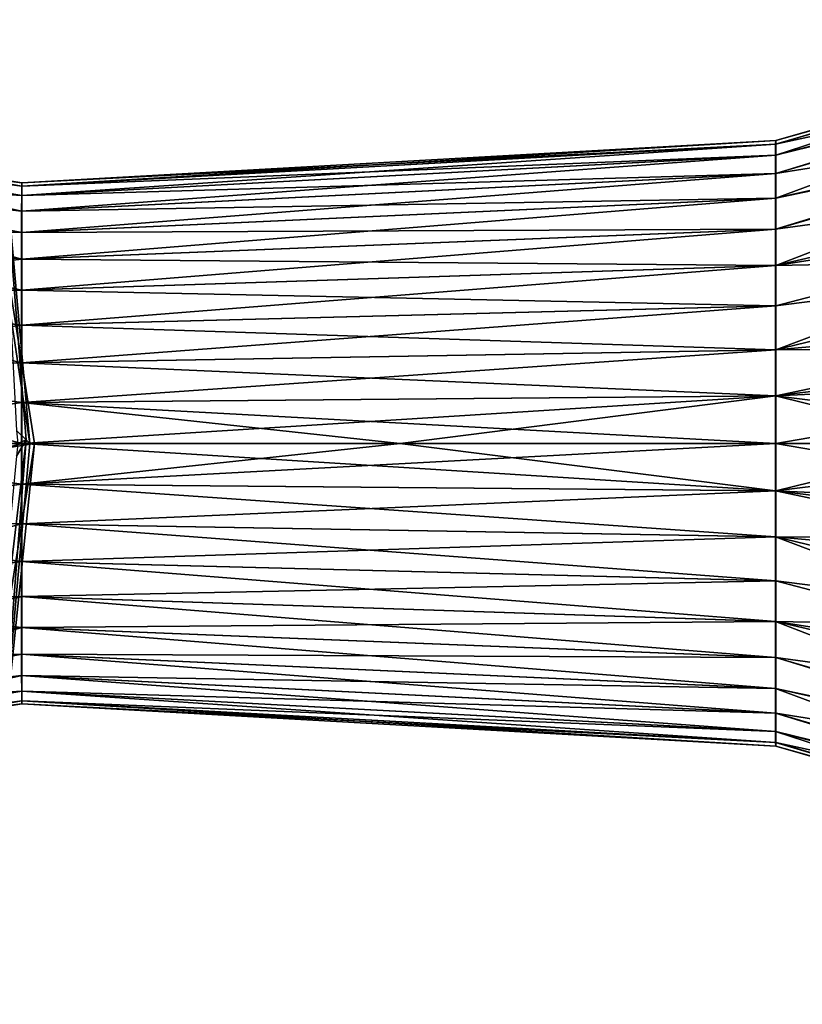
# Model space of a CAD drawing. Units: millimetres. Extents: x -146 to 158, y -291 to 1111.
# Drawn here: x 107 to 121, y -10 to 8 of the extents above; entities that cross this region are included whole.
import ezdxf

# ---------------------------------------------------------------- set-up
doc = ezdxf.new("R2010")
doc.units = ezdxf.units.MM
doc.header["$LTSCALE"] = 21.359881
for name, color, linetype in [('605', 7, 'CONTINUOUS'), ('606', 7, 'CONTINUOUS'), ('608', 7, 'CONTINUOUS'), ('610', 7, 'CONTINUOUS'), ('612', 7, 'CONTINUOUS'), ('614', 7, 'CONTINUOUS'), ('716', 7, 'CONTINUOUS'), ('717', 7, 'CONTINUOUS'), ('718', 7, 'CONTINUOUS'), ('723', 7, 'CONTINUOUS'), ('724', 7, 'CONTINUOUS'), ('730', 7, 'CONTINUOUS'), ('739', 7, 'CONTINUOUS')]:
    doc.layers.add(name, color=color, linetype=linetype)

msp = doc.modelspace()

# ---------------------------------------------------------------- linework, layer by layer
at = {"layer": '605', "linetype": 'Continuous'}
for points in [[(120.784, 0, 87.289), (127.606, -1.169, 85.381), (120.784, -0.85, 87.356), (120.784, 0, 87.289)], [(127.606, -1.169, 85.381), (120.784, 0, 87.289), (124.241, 0, 86.447), (127.606, -1.169, 85.381)], [(127.617, -1.687, 99.948), (127.617, 0, 100.142), (120.791, -0.85, 98.085), (127.617, -1.687, 99.948)], [(120.791, -0.85, 98.085), (127.617, 0, 100.142), (124.25, 0, 98.989), (120.791, -0.85, 98.085)], [(120.791, 0, 98.152), (120.791, -0.85, 98.085), (124.25, 0, 98.989), (120.791, 0, 98.152)], [(127.606, -1.169, 85.381), (127.607, -2.285, 85.648), (120.784, -0.85, 87.356), (127.606, -1.169, 85.381)], [(120.784, -0.85, 87.356), (127.607, -2.285, 85.648), (120.784, -1.678, 87.555), (120.784, -0.85, 87.356)], [(120.791, -1.678, 97.886), (127.617, -1.687, 99.948), (120.791, -0.85, 98.085), (120.791, -1.678, 97.886)], [(127.607, -2.285, 85.648), (127.607, -4.249, 86.624), (120.784, -1.678, 87.555), (127.607, -2.285, 85.648)], [(120.784, -1.678, 87.555), (127.607, -4.249, 86.624), (120.784, -2.466, 87.881), (120.784, -1.678, 87.555)], [(127.617, -3.326, 99.356), (127.617, -1.687, 99.948), (120.791, -1.678, 97.886), (127.617, -3.326, 99.356)], [(120.791, -2.466, 97.56), (127.617, -3.326, 99.356), (120.791, -1.678, 97.886), (120.791, -2.466, 97.56)], [(120.784, -2.466, 87.881), (127.607, -4.249, 86.624), (120.784, -3.192, 88.326), (120.784, -2.466, 87.881)], [(120.791, -3.192, 97.114), (127.617, -3.326, 99.356), (120.791, -2.466, 97.56), (120.791, -3.192, 97.114)], [(127.607, -4.249, 86.624), (127.608, -5.828, 88.112), (120.784, -3.192, 88.326), (127.607, -4.249, 86.624)], [(120.784, -3.192, 88.326), (127.608, -5.828, 88.112), (120.785, -3.841, 88.88), (120.784, -3.192, 88.326)], [(120.79, -3.841, 96.561), (127.616, -4.769, 98.409), (120.791, -3.192, 97.114), (120.79, -3.841, 96.561)], [(127.616, -4.769, 98.409), (127.617, -3.326, 99.356), (120.791, -3.192, 97.114), (127.616, -4.769, 98.409)], [(120.785, -3.841, 88.88), (127.608, -5.828, 88.112), (120.785, -4.394, 89.528), (120.785, -3.841, 88.88)], [(127.615, -5.923, 97.197), (127.616, -4.769, 98.409), (120.79, -3.841, 96.561), (127.615, -5.923, 97.197)], [(120.79, -4.394, 95.913), (127.615, -5.923, 97.197), (120.79, -3.841, 96.561), (120.79, -4.394, 95.913)], [(127.608, -5.828, 88.112), (127.61, -6.923, 90.026), (120.785, -4.394, 89.528), (127.608, -5.828, 88.112)], [(120.785, -4.394, 89.528), (127.61, -6.923, 90.026), (120.786, -4.839, 90.255), (120.785, -4.394, 89.528)], [(120.789, -4.839, 95.186), (127.615, -5.923, 97.197), (120.79, -4.394, 95.913), (120.789, -4.839, 95.186)], [(120.786, -4.839, 90.255), (127.61, -6.923, 90.026), (120.786, -5.166, 91.042), (120.786, -4.839, 90.255)], [(127.614, -6.841, 95.606), (127.615, -5.923, 97.197), (120.789, -4.839, 95.186), (127.614, -6.841, 95.606)], [(120.789, -5.166, 94.399), (127.614, -6.841, 95.606), (120.789, -4.839, 95.186), (120.789, -5.166, 94.399)], [(127.61, -6.923, 90.026), (127.611, -7.388, 91.951), (120.786, -5.166, 91.042), (127.61, -6.923, 90.026)], [(120.786, -5.166, 91.042), (127.611, -7.388, 91.951), (120.787, -5.365, 91.871), (120.786, -5.166, 91.042)], [(120.788, -5.365, 93.57), (127.614, -6.841, 95.606), (120.789, -5.166, 94.399), (120.788, -5.365, 93.57)], [(120.787, -5.365, 91.871), (127.611, -7.388, 91.951), (120.788, -5.431, 92.72), (120.787, -5.365, 91.871)], [(127.613, -7.343, 93.831), (127.614, -6.841, 95.606), (120.788, -5.365, 93.57), (127.613, -7.343, 93.831)], [(120.788, -5.431, 92.72), (127.613, -7.343, 93.831), (120.788, -5.365, 93.57), (120.788, -5.431, 92.72)], [(127.611, -7.388, 91.951), (127.613, -7.343, 93.831), (120.788, -5.431, 92.72), (127.611, -7.388, 91.951)]]:
    msp.add_3dface(points, dxfattribs=at)
at = {"layer": '606', "linetype": 'Continuous'}
for points in [[(127.611, 7.343, 91.6), (127.61, 6.841, 89.825), (120.787, 5.365, 91.871), (127.611, 7.343, 91.6)], [(120.788, 5.431, 92.72), (127.611, 7.343, 91.6), (120.787, 5.365, 91.871), (120.788, 5.431, 92.72)], [(127.612, 7.388, 93.48), (127.611, 7.343, 91.6), (120.788, 5.431, 92.72), (127.612, 7.388, 93.48)], [(120.789, 5.166, 94.399), (127.612, 7.388, 93.48), (120.788, 5.365, 93.57), (120.789, 5.166, 94.399)], [(120.788, 5.365, 93.57), (127.612, 7.388, 93.48), (120.788, 5.431, 92.72), (120.788, 5.365, 93.57)], [(127.614, 6.923, 95.405), (127.612, 7.388, 93.48), (120.789, 5.166, 94.399), (127.614, 6.923, 95.405)], [(120.79, 4.394, 95.913), (127.614, 6.923, 95.405), (120.789, 4.839, 95.186), (120.79, 4.394, 95.913)], [(120.789, 4.839, 95.186), (127.614, 6.923, 95.405), (120.789, 5.166, 94.399), (120.789, 4.839, 95.186)], [(127.615, 5.828, 97.319), (127.614, 6.923, 95.405), (120.79, 4.394, 95.913), (127.615, 5.828, 97.319)], [(127.61, 6.841, 89.825), (127.609, 5.923, 88.234), (120.786, 4.839, 90.255), (127.61, 6.841, 89.825)], [(120.787, 5.365, 91.871), (127.61, 6.841, 89.825), (120.786, 5.166, 91.042), (120.787, 5.365, 91.871)], [(120.786, 5.166, 91.042), (127.61, 6.841, 89.825), (120.786, 4.839, 90.255), (120.786, 5.166, 91.042)], [(127.609, 5.923, 88.234), (127.608, 4.769, 87.021), (120.785, 3.841, 88.88), (127.609, 5.923, 88.234)], [(120.786, 4.839, 90.255), (127.609, 5.923, 88.234), (120.785, 4.394, 89.528), (120.786, 4.839, 90.255)], [(120.785, 4.394, 89.528), (127.609, 5.923, 88.234), (120.785, 3.841, 88.88), (120.785, 4.394, 89.528)], [(120.791, 3.192, 97.114), (127.615, 5.828, 97.319), (120.79, 3.841, 96.561), (120.791, 3.192, 97.114)], [(120.79, 3.841, 96.561), (127.615, 5.828, 97.319), (120.79, 4.394, 95.913), (120.79, 3.841, 96.561)], [(127.616, 4.249, 98.807), (127.615, 5.828, 97.319), (120.791, 3.192, 97.114), (127.616, 4.249, 98.807)], [(127.608, 4.769, 87.021), (127.607, 3.326, 86.075), (120.784, 3.192, 88.326), (127.608, 4.769, 87.021)], [(120.785, 3.841, 88.88), (127.608, 4.769, 87.021), (120.784, 3.192, 88.326), (120.785, 3.841, 88.88)], [(127.617, 2.285, 99.782), (127.616, 4.249, 98.807), (120.791, 1.678, 97.886), (127.617, 2.285, 99.782)], [(120.791, 1.678, 97.886), (127.616, 4.249, 98.807), (120.791, 2.466, 97.56), (120.791, 1.678, 97.886)], [(120.791, 2.466, 97.56), (127.616, 4.249, 98.807), (120.791, 3.192, 97.114), (120.791, 2.466, 97.56)], [(127.607, 3.326, 86.075), (127.607, 1.687, 85.482), (120.784, 1.678, 87.555), (127.607, 3.326, 86.075)], [(120.784, 3.192, 88.326), (127.607, 3.326, 86.075), (120.784, 2.466, 87.881), (120.784, 3.192, 88.326)], [(120.784, 2.466, 87.881), (127.607, 3.326, 86.075), (120.784, 1.678, 87.555), (120.784, 2.466, 87.881)], [(127.617, 1.169, 100.05), (127.617, 2.285, 99.782), (120.791, 0.85, 98.085), (127.617, 1.169, 100.05)], [(120.791, 0.85, 98.085), (127.617, 2.285, 99.782), (120.791, 1.678, 97.886), (120.791, 0.85, 98.085)], [(127.607, 1.687, 85.482), (127.606, 0, 85.288), (120.784, 0.85, 87.356), (127.607, 1.687, 85.482)], [(120.784, 1.678, 87.555), (127.607, 1.687, 85.482), (120.784, 0.85, 87.356), (120.784, 1.678, 87.555)], [(127.617, 1.169, 100.05), (120.791, 0, 98.152), (124.25, 0, 98.989), (127.617, 1.169, 100.05)], [(120.791, 0, 98.152), (127.617, 1.169, 100.05), (120.791, 0.85, 98.085), (120.791, 0, 98.152)], [(127.606, 0, 85.288), (124.241, 0, 86.447), (120.784, 0.85, 87.356), (127.606, 0, 85.288)], [(124.241, 0, 86.447), (120.784, 0, 87.289), (120.784, 0.85, 87.356), (124.241, 0, 86.447)]]:
    msp.add_3dface(points, dxfattribs=at)
at = {"layer": '608', "linetype": 'Continuous'}
for points in [[(114.051, 0, 88.134), (120.784, -0.85, 87.356), (107.265, 0, 88.06), (114.051, 0, 88.134)], [(107.265, 0, 88.06), (120.784, -0.85, 87.356), (107.265, -0.731, 88.117), (107.265, 0, 88.06)], [(120.791, -0.85, 98.085), (120.791, 0, 98.152), (107.272, -0.731, 97.343), (120.791, -0.85, 98.085)], [(107.272, -0.731, 97.343), (120.791, 0, 98.152), (114.057, 0, 97.317), (107.272, -0.731, 97.343)], [(107.272, 0, 97.401), (107.272, -0.731, 97.343), (114.057, 0, 97.317), (107.272, 0, 97.401)], [(120.784, 0, 87.289), (120.784, -0.85, 87.356), (114.051, 0, 88.134), (120.784, 0, 87.289)], [(120.784, -0.85, 87.356), (120.784, -1.678, 87.555), (107.265, -0.731, 88.117), (120.784, -0.85, 87.356)], [(107.265, -0.731, 88.117), (120.784, -1.678, 87.555), (107.266, -1.443, 88.288), (107.265, -0.731, 88.117)], [(107.272, -1.443, 97.172), (120.791, -0.85, 98.085), (107.272, -0.731, 97.343), (107.272, -1.443, 97.172)], [(120.791, -1.678, 97.886), (120.791, -0.85, 98.085), (107.272, -1.443, 97.172), (120.791, -1.678, 97.886)], [(120.784, -1.678, 87.555), (120.784, -2.466, 87.881), (107.266, -1.443, 88.288), (120.784, -1.678, 87.555)], [(107.266, -1.443, 88.288), (120.784, -2.466, 87.881), (107.266, -2.12, 88.569), (107.266, -1.443, 88.288)], [(107.272, -2.12, 96.892), (120.791, -1.678, 97.886), (107.272, -1.443, 97.172), (107.272, -2.12, 96.892)], [(120.791, -2.466, 97.56), (120.791, -1.678, 97.886), (107.272, -2.12, 96.892), (120.791, -2.466, 97.56)], [(120.784, -2.466, 87.881), (120.784, -3.192, 88.326), (107.266, -2.12, 88.569), (120.784, -2.466, 87.881)], [(107.266, -2.12, 88.569), (120.784, -3.192, 88.326), (107.266, -2.745, 88.952), (107.266, -2.12, 88.569)], [(107.272, -2.745, 96.509), (120.791, -2.466, 97.56), (107.272, -2.12, 96.892), (107.272, -2.745, 96.509)], [(120.791, -3.192, 97.114), (120.791, -2.466, 97.56), (107.272, -2.745, 96.509), (120.791, -3.192, 97.114)], [(120.784, -3.192, 88.326), (120.785, -3.841, 88.88), (107.266, -2.745, 88.952), (120.784, -3.192, 88.326)], [(107.266, -2.745, 88.952), (120.785, -3.841, 88.88), (107.266, -3.303, 89.428), (107.266, -2.745, 88.952)], [(107.271, -3.303, 96.033), (120.791, -3.192, 97.114), (107.272, -2.745, 96.509), (107.271, -3.303, 96.033)], [(120.785, -3.841, 88.88), (120.785, -4.394, 89.528), (107.266, -3.303, 89.428), (120.785, -3.841, 88.88)], [(107.266, -3.303, 89.428), (120.785, -4.394, 89.528), (107.267, -3.779, 89.985), (107.266, -3.303, 89.428)], [(120.79, -3.841, 96.561), (120.791, -3.192, 97.114), (107.271, -3.303, 96.033), (120.79, -3.841, 96.561)], [(107.271, -3.779, 95.476), (120.79, -3.841, 96.561), (107.271, -3.303, 96.033), (107.271, -3.779, 95.476)], [(120.785, -4.394, 89.528), (120.786, -4.839, 90.255), (107.267, -3.779, 89.985), (120.785, -4.394, 89.528)], [(107.267, -3.779, 89.985), (120.786, -4.839, 90.255), (107.267, -4.162, 90.61), (107.267, -3.779, 89.985)], [(107.27, -4.162, 94.851), (120.79, -4.394, 95.913), (107.271, -3.779, 95.476), (107.27, -4.162, 94.851)], [(120.79, -4.394, 95.913), (120.79, -3.841, 96.561), (107.271, -3.779, 95.476), (120.79, -4.394, 95.913)], [(120.786, -4.839, 90.255), (120.786, -5.166, 91.042), (107.267, -4.162, 90.61), (120.786, -4.839, 90.255)], [(107.267, -4.162, 90.61), (120.786, -5.166, 91.042), (107.268, -4.442, 91.287), (107.267, -4.162, 90.61)], [(120.789, -4.839, 95.186), (120.79, -4.394, 95.913), (107.27, -4.162, 94.851), (120.789, -4.839, 95.186)], [(107.27, -4.442, 94.174), (120.789, -4.839, 95.186), (107.27, -4.162, 94.851), (107.27, -4.442, 94.174)], [(120.786, -5.166, 91.042), (120.787, -5.365, 91.871), (107.268, -4.442, 91.287), (120.786, -5.166, 91.042)], [(107.268, -4.442, 91.287), (120.787, -5.365, 91.871), (107.268, -4.613, 92), (107.268, -4.442, 91.287)], [(107.269, -4.613, 93.461), (120.789, -5.166, 94.399), (107.27, -4.442, 94.174), (107.269, -4.613, 93.461)], [(120.789, -5.166, 94.399), (120.789, -4.839, 95.186), (107.27, -4.442, 94.174), (120.789, -5.166, 94.399)], [(120.787, -5.365, 91.871), (120.788, -5.431, 92.72), (107.268, -4.613, 92), (120.787, -5.365, 91.871)], [(107.268, -4.613, 92), (120.788, -5.431, 92.72), (107.269, -4.671, 92.73), (107.268, -4.613, 92)], [(120.788, -5.365, 93.57), (120.789, -5.166, 94.399), (107.269, -4.613, 93.461), (120.788, -5.365, 93.57)], [(107.269, -4.671, 92.73), (120.788, -5.365, 93.57), (107.269, -4.613, 93.461), (107.269, -4.671, 92.73)], [(120.788, -5.431, 92.72), (120.788, -5.365, 93.57), (107.269, -4.671, 92.73), (120.788, -5.431, 92.72)]]:
    msp.add_3dface(points, dxfattribs=at)
at = {"layer": '610', "linetype": 'Continuous'}
for points in [[(120.787, 5.365, 91.871), (120.786, 5.166, 91.042), (107.268, 4.613, 92), (120.787, 5.365, 91.871)], [(107.269, 4.671, 92.73), (120.787, 5.365, 91.871), (107.268, 4.613, 92), (107.269, 4.671, 92.73)], [(120.788, 5.365, 93.57), (120.788, 5.431, 92.72), (107.269, 4.613, 93.461), (120.788, 5.365, 93.57)], [(120.788, 5.431, 92.72), (120.787, 5.365, 91.871), (107.269, 4.671, 92.73), (120.788, 5.431, 92.72)], [(107.269, 4.613, 93.461), (120.788, 5.431, 92.72), (107.269, 4.671, 92.73), (107.269, 4.613, 93.461)], [(107.27, 4.442, 94.174), (120.788, 5.365, 93.57), (107.269, 4.613, 93.461), (107.27, 4.442, 94.174)], [(120.789, 5.166, 94.399), (120.788, 5.365, 93.57), (107.27, 4.442, 94.174), (120.789, 5.166, 94.399)], [(120.786, 5.166, 91.042), (120.786, 4.839, 90.255), (107.268, 4.442, 91.287), (120.786, 5.166, 91.042)], [(107.268, 4.613, 92), (120.786, 5.166, 91.042), (107.268, 4.442, 91.287), (107.268, 4.613, 92)], [(120.789, 4.839, 95.186), (120.789, 5.166, 94.399), (107.27, 4.162, 94.851), (120.789, 4.839, 95.186)], [(107.27, 4.162, 94.851), (120.789, 5.166, 94.399), (107.27, 4.442, 94.174), (107.27, 4.162, 94.851)], [(120.786, 4.839, 90.255), (120.785, 4.394, 89.528), (107.267, 4.162, 90.61), (120.786, 4.839, 90.255)], [(107.268, 4.442, 91.287), (120.786, 4.839, 90.255), (107.267, 4.162, 90.61), (107.268, 4.442, 91.287)], [(107.271, 3.779, 95.476), (120.789, 4.839, 95.186), (107.27, 4.162, 94.851), (107.271, 3.779, 95.476)], [(120.79, 4.394, 95.913), (120.789, 4.839, 95.186), (107.271, 3.779, 95.476), (120.79, 4.394, 95.913)], [(120.785, 4.394, 89.528), (120.785, 3.841, 88.88), (107.267, 3.779, 89.985), (120.785, 4.394, 89.528)], [(107.267, 4.162, 90.61), (120.785, 4.394, 89.528), (107.267, 3.779, 89.985), (107.267, 4.162, 90.61)], [(120.79, 3.841, 96.561), (120.79, 4.394, 95.913), (107.271, 3.303, 96.033), (120.79, 3.841, 96.561)], [(107.271, 3.303, 96.033), (120.79, 4.394, 95.913), (107.271, 3.779, 95.476), (107.271, 3.303, 96.033)], [(120.785, 3.841, 88.88), (120.784, 3.192, 88.326), (107.266, 3.303, 89.428), (120.785, 3.841, 88.88)], [(107.267, 3.779, 89.985), (120.785, 3.841, 88.88), (107.266, 3.303, 89.428), (107.267, 3.779, 89.985)], [(107.272, 2.745, 96.509), (120.79, 3.841, 96.561), (107.271, 3.303, 96.033), (107.272, 2.745, 96.509)], [(120.791, 3.192, 97.114), (120.79, 3.841, 96.561), (107.272, 2.745, 96.509), (120.791, 3.192, 97.114)], [(107.266, 3.303, 89.428), (120.784, 3.192, 88.326), (107.266, 2.745, 88.952), (107.266, 3.303, 89.428)], [(120.784, 3.192, 88.326), (120.784, 2.466, 87.881), (107.266, 2.745, 88.952), (120.784, 3.192, 88.326)], [(120.791, 2.466, 97.56), (120.791, 3.192, 97.114), (107.272, 2.12, 96.892), (120.791, 2.466, 97.56)], [(107.272, 2.12, 96.892), (120.791, 3.192, 97.114), (107.272, 2.745, 96.509), (107.272, 2.12, 96.892)], [(107.266, 2.745, 88.952), (120.784, 2.466, 87.881), (107.266, 2.12, 88.569), (107.266, 2.745, 88.952)], [(120.784, 2.466, 87.881), (120.784, 1.678, 87.555), (107.266, 2.12, 88.569), (120.784, 2.466, 87.881)], [(120.791, 1.678, 97.886), (120.791, 2.466, 97.56), (107.272, 1.443, 97.172), (120.791, 1.678, 97.886)], [(107.272, 1.443, 97.172), (120.791, 2.466, 97.56), (107.272, 2.12, 96.892), (107.272, 1.443, 97.172)], [(107.266, 2.12, 88.569), (120.784, 1.678, 87.555), (107.266, 1.443, 88.288), (107.266, 2.12, 88.569)], [(120.784, 1.678, 87.555), (120.784, 0.85, 87.356), (107.266, 1.443, 88.288), (120.784, 1.678, 87.555)], [(120.791, 0.85, 98.085), (120.791, 1.678, 97.886), (107.272, 0.731, 97.343), (120.791, 0.85, 98.085)], [(107.272, 0.731, 97.343), (120.791, 1.678, 97.886), (107.272, 1.443, 97.172), (107.272, 0.731, 97.343)], [(107.266, 1.443, 88.288), (120.784, 0.85, 87.356), (107.265, 0.731, 88.117), (107.266, 1.443, 88.288)], [(120.784, 0.85, 87.356), (120.784, 0, 87.289), (107.265, 0.731, 88.117), (120.784, 0.85, 87.356)], [(120.784, 0, 87.289), (114.051, 0, 88.134), (107.265, 0.731, 88.117), (120.784, 0, 87.289)], [(114.051, 0, 88.134), (107.265, 0, 88.06), (107.265, 0.731, 88.117), (114.051, 0, 88.134)], [(120.791, 0.85, 98.085), (107.272, 0, 97.401), (114.057, 0, 97.317), (120.791, 0.85, 98.085)], [(107.272, 0, 97.401), (120.791, 0.85, 98.085), (107.272, 0.731, 97.343), (107.272, 0, 97.401)], [(120.791, 0, 98.152), (120.791, 0.85, 98.085), (114.057, 0, 97.317), (120.791, 0, 98.152)]]:
    msp.add_3dface(points, dxfattribs=at)
at = {"layer": '612', "linetype": 'Continuous'}
for points in [[(107.265, 0, 88.06), (107.265, -0.731, 88.117), (102.159, 0, 87.237), (107.265, 0, 88.06)], [(107.265, -0.731, 88.117), (102.159, -1.423, 87.424), (102.159, 0, 87.237), (107.265, -0.731, 88.117)], [(107.272, -0.731, 97.343), (107.272, 0, 97.401), (102.167, -1.423, 98.044), (107.272, -0.731, 97.343)], [(107.272, 0, 97.401), (102.167, 0, 98.231), (102.167, -1.423, 98.044), (107.272, 0, 97.401)], [(107.265, -0.731, 88.117), (107.266, -1.443, 88.288), (102.159, -1.423, 87.424), (107.265, -0.731, 88.117)], [(107.272, -1.443, 97.172), (107.272, -0.731, 97.343), (102.167, -1.423, 98.044), (107.272, -1.443, 97.172)], [(107.266, -1.443, 88.288), (107.266, -2.12, 88.569), (102.159, -1.423, 87.424), (107.266, -1.443, 88.288)], [(107.266, -2.12, 88.569), (102.16, -2.749, 87.973), (102.159, -1.423, 87.424), (107.266, -2.12, 88.569)], [(107.272, -1.443, 97.172), (102.167, -1.423, 98.044), (102.167, -2.749, 97.495), (107.272, -1.443, 97.172)], [(107.272, -2.12, 96.892), (107.272, -1.443, 97.172), (102.167, -2.749, 97.495), (107.272, -2.12, 96.892)], [(107.266, -2.12, 88.569), (107.266, -2.745, 88.952), (102.16, -2.749, 87.973), (107.266, -2.12, 88.569)], [(107.272, -2.745, 96.509), (107.272, -2.12, 96.892), (102.167, -2.749, 97.495), (107.272, -2.745, 96.509)], [(107.266, -2.745, 88.952), (107.266, -3.303, 89.428), (102.16, -2.749, 87.973), (107.266, -2.745, 88.952)], [(107.266, -3.303, 89.428), (102.16, -3.887, 88.847), (102.16, -2.749, 87.973), (107.266, -3.303, 89.428)], [(107.271, -3.303, 96.033), (107.272, -2.745, 96.509), (102.166, -3.887, 96.621), (107.271, -3.303, 96.033)], [(107.272, -2.745, 96.509), (102.167, -2.749, 97.495), (102.166, -3.887, 96.621), (107.272, -2.745, 96.509)], [(107.266, -3.303, 89.428), (107.267, -3.779, 89.985), (102.16, -3.887, 88.847), (107.266, -3.303, 89.428)], [(107.271, -3.779, 95.476), (107.271, -3.303, 96.033), (102.165, -4.761, 95.483), (107.271, -3.779, 95.476)], [(107.271, -3.303, 96.033), (102.166, -3.887, 96.621), (102.165, -4.761, 95.483), (107.271, -3.303, 96.033)], [(107.267, -3.779, 89.985), (102.161, -4.761, 89.985), (102.16, -3.887, 88.847), (107.267, -3.779, 89.985)], [(107.267, -3.779, 89.985), (107.267, -4.162, 90.61), (102.161, -4.761, 89.985), (107.267, -3.779, 89.985)], [(107.27, -4.162, 94.851), (107.271, -3.779, 95.476), (102.165, -4.761, 95.483), (107.27, -4.162, 94.851)], [(107.267, -4.162, 90.61), (107.268, -4.442, 91.287), (102.161, -4.761, 89.985), (107.267, -4.162, 90.61)], [(107.27, -4.442, 94.174), (107.27, -4.162, 94.851), (102.164, -5.31, 94.157), (107.27, -4.442, 94.174)], [(107.27, -4.162, 94.851), (102.165, -4.761, 95.483), (102.164, -5.31, 94.157), (107.27, -4.162, 94.851)], [(107.268, -4.442, 91.287), (102.162, -5.31, 91.311), (102.161, -4.761, 89.985), (107.268, -4.442, 91.287)], [(107.268, -4.442, 91.287), (107.268, -4.613, 92), (102.162, -5.31, 91.311), (107.268, -4.442, 91.287)], [(107.269, -4.613, 93.461), (107.27, -4.442, 94.174), (102.164, -5.31, 94.157), (107.269, -4.613, 93.461)], [(107.268, -4.613, 92), (107.269, -4.671, 92.73), (102.162, -5.31, 91.311), (107.268, -4.613, 92)], [(107.269, -4.671, 92.73), (102.163, -5.497, 92.734), (102.162, -5.31, 91.311), (107.269, -4.671, 92.73)], [(107.269, -4.671, 92.73), (107.269, -4.613, 93.461), (102.163, -5.497, 92.734), (107.269, -4.671, 92.73)], [(107.269, -4.613, 93.461), (102.164, -5.31, 94.157), (102.163, -5.497, 92.734), (107.269, -4.613, 93.461)]]:
    msp.add_3dface(points, dxfattribs=at)
at = {"layer": '614', "linetype": 'Continuous'}
for points in [[(107.268, 4.613, 92), (102.162, 5.31, 91.311), (102.163, 5.497, 92.734), (107.268, 4.613, 92)], [(107.269, 4.671, 92.73), (107.268, 4.613, 92), (102.163, 5.497, 92.734), (107.269, 4.671, 92.73)], [(107.269, 4.671, 92.73), (102.163, 5.497, 92.734), (102.164, 5.31, 94.157), (107.269, 4.671, 92.73)], [(107.267, 4.162, 90.61), (102.161, 4.761, 89.985), (102.162, 5.31, 91.311), (107.267, 4.162, 90.61)], [(107.268, 4.613, 92), (107.268, 4.442, 91.287), (102.162, 5.31, 91.311), (107.268, 4.613, 92)], [(107.268, 4.442, 91.287), (107.267, 4.162, 90.61), (102.162, 5.31, 91.311), (107.268, 4.442, 91.287)], [(107.27, 4.442, 94.174), (107.269, 4.613, 93.461), (102.164, 5.31, 94.157), (107.27, 4.442, 94.174)], [(107.27, 4.442, 94.174), (102.164, 5.31, 94.157), (102.165, 4.761, 95.483), (107.27, 4.442, 94.174)], [(107.269, 4.613, 93.461), (107.269, 4.671, 92.73), (102.164, 5.31, 94.157), (107.269, 4.613, 93.461)], [(107.266, 3.303, 89.428), (102.16, 3.887, 88.847), (102.161, 4.761, 89.985), (107.266, 3.303, 89.428)], [(107.267, 4.162, 90.61), (107.267, 3.779, 89.985), (102.161, 4.761, 89.985), (107.267, 4.162, 90.61)], [(107.267, 3.779, 89.985), (107.266, 3.303, 89.428), (102.161, 4.761, 89.985), (107.267, 3.779, 89.985)], [(107.271, 3.779, 95.476), (107.27, 4.162, 94.851), (102.165, 4.761, 95.483), (107.271, 3.779, 95.476)], [(107.271, 3.779, 95.476), (102.165, 4.761, 95.483), (102.166, 3.887, 96.621), (107.271, 3.779, 95.476)], [(107.27, 4.162, 94.851), (107.27, 4.442, 94.174), (102.165, 4.761, 95.483), (107.27, 4.162, 94.851)], [(107.266, 3.303, 89.428), (107.266, 2.745, 88.952), (102.16, 3.887, 88.847), (107.266, 3.303, 89.428)], [(107.266, 2.745, 88.952), (102.16, 2.749, 87.973), (102.16, 3.887, 88.847), (107.266, 2.745, 88.952)], [(107.271, 3.303, 96.033), (107.271, 3.779, 95.476), (102.166, 3.887, 96.621), (107.271, 3.303, 96.033)], [(107.271, 3.303, 96.033), (102.166, 3.887, 96.621), (102.167, 2.749, 97.495), (107.271, 3.303, 96.033)], [(107.272, 2.745, 96.509), (107.271, 3.303, 96.033), (102.167, 2.749, 97.495), (107.272, 2.745, 96.509)], [(107.266, 1.443, 88.288), (102.159, 1.423, 87.424), (102.16, 2.749, 87.973), (107.266, 1.443, 88.288)], [(107.266, 2.745, 88.952), (107.266, 2.12, 88.569), (102.16, 2.749, 87.973), (107.266, 2.745, 88.952)], [(107.266, 2.12, 88.569), (107.266, 1.443, 88.288), (102.16, 2.749, 87.973), (107.266, 2.12, 88.569)], [(107.272, 2.12, 96.892), (107.272, 2.745, 96.509), (102.167, 2.749, 97.495), (107.272, 2.12, 96.892)], [(107.272, 2.12, 96.892), (102.167, 2.749, 97.495), (102.167, 1.423, 98.044), (107.272, 2.12, 96.892)], [(107.272, 1.443, 97.172), (107.272, 2.12, 96.892), (102.167, 1.423, 98.044), (107.272, 1.443, 97.172)], [(107.266, 1.443, 88.288), (107.265, 0.731, 88.117), (102.159, 1.423, 87.424), (107.266, 1.443, 88.288)], [(107.265, 0.731, 88.117), (107.265, 0, 88.06), (102.159, 1.423, 87.424), (107.265, 0.731, 88.117)], [(107.265, 0, 88.06), (102.159, 0, 87.237), (102.159, 1.423, 87.424), (107.265, 0, 88.06)], [(107.272, 0.731, 97.343), (107.272, 1.443, 97.172), (102.167, 1.423, 98.044), (107.272, 0.731, 97.343)], [(102.167, 0, 98.231), (107.272, 0.731, 97.343), (102.167, 1.423, 98.044), (102.167, 0, 98.231)], [(107.272, 0, 97.401), (107.272, 0.731, 97.343), (102.167, 0, 98.231), (107.272, 0, 97.401)]]:
    msp.add_3dface(points, dxfattribs=at)
at = {"layer": '716', "linetype": 'Continuous'}
for points in [[(105.912, 10.032, -81.3), (107.5, 0, -81.3), (42.504, 0.007, -81.3), (105.912, 10.032, -81.3)], [(42.504, 0.007, -81.3), (107.5, 0, -81.3), (44.095, -10.042, -81.3), (42.504, 0.007, -81.3)], [(44.095, -10.042, -81.3), (107.5, 0, -81.3), (105.904, -10.057, -81.3), (44.095, -10.042, -81.3)]]:
    msp.add_3dface(points, dxfattribs=at)
at = {"layer": '717', "linetype": 'Continuous'}
msp.add_3dface([(107.349, 0.063, -76.266), (107.175, 0.231, -76.059), (107.199, 0, -76.036), (107.349, 0.063, -76.266)], dxfattribs=at)
at = {"layer": '718', "linetype": 'Continuous'}
for points in [[(107.5, 0, -81.3), (105.912, 10.032, -81.3), (107.417, 0, -76.571), (107.5, 0, -81.3)], [(107.417, 0, -76.571), (105.912, 10.032, -81.3), (106.856, 6.183, -78.486), (107.417, 0, -76.571)]]:
    msp.add_3dface(points, dxfattribs=at)
at = {"layer": '723', "linetype": 'Continuous'}
msp.add_3dface([(107.349, 0.063, -76.266), (107.199, 0, -76.036), (107.175, -0.231, -76.059), (107.349, 0.063, -76.266)], dxfattribs=at)
at = {"layer": '724', "linetype": 'Continuous'}
for points in [[(105.904, -10.057, -81.3), (107.5, 0, -81.3), (106.867, -6.128, -78.475), (105.904, -10.057, -81.3)], [(107.5, 0, -81.3), (107.417, 0, -76.571), (106.867, -6.128, -78.475), (107.5, 0, -81.3)]]:
    msp.add_3dface(points, dxfattribs=at)
at = {"layer": '730', "linetype": 'Continuous'}
for points in [[(107.175, 0.231, -76.059), (107.349, 0.063, -76.266), (106.856, 6.183, -78.486), (107.175, 0.231, -76.059)], [(106.856, 6.183, -78.486), (107.349, 0.063, -76.266), (107.417, 0, -76.571), (106.856, 6.183, -78.486)]]:
    msp.add_3dface(points, dxfattribs=at)
at = {"layer": '739', "linetype": 'Continuous'}
for points in [[(107.349, 0.063, -76.266), (106.601, -6.184, -77.914), (106.867, -6.128, -78.475), (107.349, 0.063, -76.266)], [(107.349, 0.063, -76.266), (107.175, -0.231, -76.059), (106.601, -6.184, -77.914), (107.349, 0.063, -76.266)], [(107.417, 0, -76.571), (107.349, 0.063, -76.266), (106.867, -6.128, -78.475), (107.417, 0, -76.571)]]:
    msp.add_3dface(points, dxfattribs=at)

doc.saveas('drawing.dxf')
